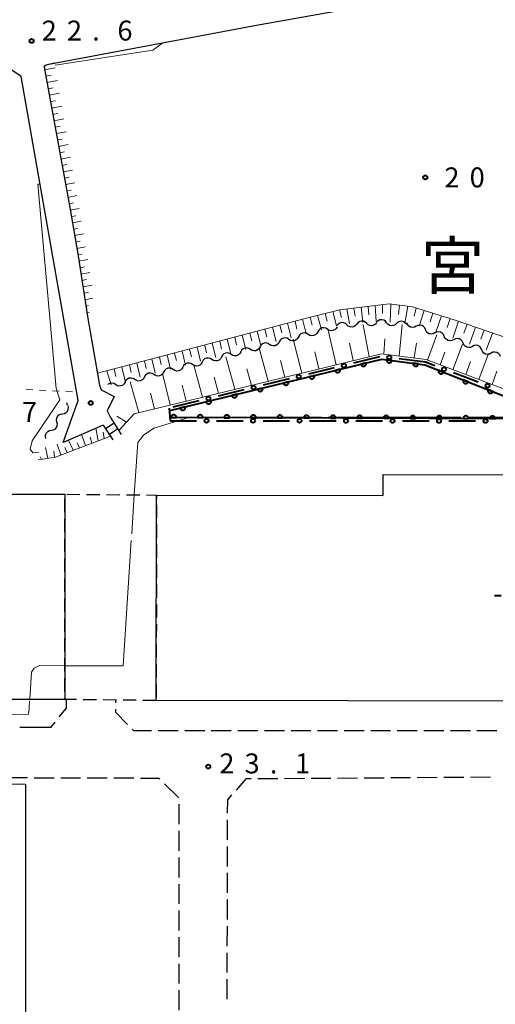
# Model space of a CAD drawing. Units: metres. Extents: x -78000 to -76000, y 37500 to 39000.
# Drawn here: x -76549 to -76459, y 37817 to 38002 of the extents above; entities that cross this region are included whole.
import ezdxf

# ---------------------------------------------------------------- set-up
doc = ezdxf.new("R2010")
doc.units = ezdxf.units.M
for name, color, linetype, lineweight in [('210100_道路縁(街区線)', 7, 'Continuous', 30), ('210600_庭園路等', 7, 'Continuous', 30), ('221400_石段', 7, 'Continuous', 30), ('221499_石段(中)', 7, 'Continuous', 30), ('300100_普通建物', 7, 'Continuous', 30), ('300300_普通無壁舎', 7, 'Continuous', 30), ('354800_工場', 7, 'Continuous', 40), ('510200_細流', 7, 'Continuous', 30), ('610111_人工斜面(上)', 7, 'Continuous', 30), ('610199_人工斜面(ヒゲ)', 7, 'Continuous', 30), ('611100_コンクリート被覆(直落)', 7, 'Continuous', 30), ('613000_さく(未分類)', 7, 'Continuous', 30), ('630100_植生界', 7, 'Continuous', 30), ('710200_等高線(主曲線)', 7, 'Continuous', 13), ('710300_等高線(補助曲線)', 7, 'Continuous', 13), ('731200_図化機測定による標高点', 7, 'Continuous', 40), ('811400_(注記)大字・町・丁目', 7, 'Continuous', 80)]:
    doc.layers.add(name, color=color, linetype=linetype, lineweight=lineweight)
doc.styles.add('Style-Kanji', font='MS Gothic.ttf')
doc.styles.add('Style-WORKING', font='MS Gothic.ttf')

msp = doc.modelspace()

# ---------------------------------------------------------------- linework, layer by layer
at = {"layer": '210100_道路縁(街区線)', "linetype": 'Continuous', "lineweight": 30, "flags": 128}
for points in [[(-76544.34, 37993.39), (-76544.05, 37993.81), (-76543.43, 37994.01), (-76504.35, 38001.32), (-76440.49, 38012.76), (-76427.7, 38015.21), (-76397.46, 38020.99), (-76345.46, 38030.55), (-76322.22, 38035.37), (-76316.29, 38036.82), (-76305.41, 38040.3), (-76291.58, 38045.88), (-76273.01, 38054.71), (-76246.29, 38067.09), (-76241.51, 38068.84), (-76238.4, 38069.42)], [(-76533.24, 37926.06), (-76540.75, 37922.81), (-76537.93, 37930.69), (-76548.64, 37991.66), (-76550.39, 37992.86)], [(-76544.34, 37993.39), (-76539.51, 37967.04), (-76537.96, 37957.92), (-76536.09, 37946.14), (-76533.89, 37933.6), (-76533.63, 37932.68)], [(-76533.63, 37932.68), (-76531.15, 37931.47), (-76532.47, 37928.77), (-76531.86, 37927.49)]]:
    msp.add_lwpolyline(points, dxfattribs=at)
at = {"layer": '210600_庭園路等', "linetype": 'Continuous', "lineweight": 30}
for p, q in [((-76530.84, 37873.818), (-76530.84, 37874.31)), ((-76545.14, 37869.13), (-76548.89, 37869.138)), ((-76519.12, 37868.538), (-76522.87, 37868.539)), ((-76514.12, 37868.536), (-76517.87, 37868.537)), ((-76509.12, 37868.535), (-76512.87, 37868.536)), ((-76504.12, 37868.534), (-76507.87, 37868.535)), ((-76499.12, 37868.532), (-76502.87, 37868.533)), ((-76494.12, 37868.531), (-76497.87, 37868.532)), ((-76489.12, 37868.529), (-76492.87, 37868.53)), ((-76484.12, 37868.528), (-76487.87, 37868.529)), ((-76479.12, 37868.527), (-76482.87, 37868.528)), ((-76474.12, 37868.525), (-76477.87, 37868.526)), ((-76469.12, 37868.524), (-76472.87, 37868.525)), ((-76464.12, 37868.522), (-76467.87, 37868.524)), ((-76459.12, 37868.521), (-76462.87, 37868.522)), ((-76551.221, 37859.717), (-76547.471, 37859.706)), ((-76546.221, 37859.702), (-76542.471, 37859.69)), ((-76541.221, 37859.687), (-76537.471, 37859.675)), ((-76536.221, 37859.671), (-76532.471, 37859.66)), ((-76531.221, 37859.656), (-76527.471, 37859.645)), ((-76504.1, 37859.535), (-76500.35, 37859.562)), ((-76499.1, 37859.57), (-76495.35, 37859.597)), ((-76494.1, 37859.606), (-76490.35, 37859.632)), ((-76489.1, 37859.641), (-76485.35, 37859.667)), ((-76484.1, 37859.676), (-76480.35, 37859.703)), ((-76479.1, 37859.711), (-76475.351, 37859.738)), ((-76474.101, 37859.747), (-76470.351, 37859.773)), ((-76469.101, 37859.782), (-76465.351, 37859.809)), ((-76464.101, 37859.817), (-76460.351, 37859.844)), ((-76521.656, 37858.57), (-76518.986, 37855.936)), ((-76518.98, 37854.689), (-76518.98, 37850.939)), ((-76509.81, 37848.013), (-76509.8, 37851.763)), ((-76518.979, 37849.689), (-76518.979, 37845.939)), ((-76509.824, 37843.013), (-76509.814, 37846.763)), ((-76518.979, 37844.689), (-76518.979, 37840.939)), ((-76509.837, 37838.013), (-76509.827, 37841.763)), ((-76518.978, 37839.689), (-76518.978, 37835.939)), ((-76509.851, 37833.013), (-76509.841, 37836.763)), ((-76518.978, 37834.689), (-76518.978, 37830.939)), ((-76509.864, 37828.013), (-76509.854, 37831.763)), ((-76518.977, 37829.689), (-76518.977, 37825.939)), ((-76509.878, 37823.013), (-76509.868, 37826.763)), ((-76518.977, 37824.689), (-76518.977, 37820.939)), ((-76509.891, 37818.013), (-76509.881, 37821.763)), ((-76518.977, 37819.689), (-76518.976, 37815.939))]:
    msp.add_line(p, q, dxfattribs=at)
at = {"layer": '210600_庭園路等', "linetype": 'Continuous', "lineweight": 30, "flags": 128}
for points in [[(-76540.19, 37874.4), (-76540.21, 37872.79), (-76541.555, 37871.126)], [(-76528.624, 37869.731), (-76530.84, 37871.96), (-76530.84, 37872.568)], [(-76542.341, 37870.154), (-76543.16, 37869.14), (-76545.14, 37869.13)], [(-76524.12, 37868.539), (-76527.44, 37868.54), (-76527.743, 37868.845)], [(-76526.221, 37859.641), (-76522.73, 37859.63), (-76522.545, 37859.448)], [(-76508.146, 37857.383), (-76506.23, 37859.52), (-76505.35, 37859.526)], [(-76509.797, 37853.013), (-76509.79, 37855.55), (-76508.98, 37856.453)]]:
    msp.add_lwpolyline(points, dxfattribs=at)
at = {"layer": '221400_石段', "linetype": 'Continuous', "lineweight": 30, "flags": 128}
for points in [[(-76531.86, 37927.49), (-76529.81, 37924.29)], [(-76533.24, 37926.06), (-76531.39, 37923.28)]]:
    msp.add_lwpolyline(points, dxfattribs=at)
at = {"layer": '221499_石段(中)', "linetype": 'Continuous', "lineweight": 30, "flags": 128}
for points in [[(-76531.16, 37926.39), (-76532.76, 37925.33)], [(-76530.49, 37925.34), (-76532.06, 37924.29)]]:
    msp.add_lwpolyline(points, dxfattribs=at)
at = {"layer": '300100_普通建物', "linetype": 'Continuous', "lineweight": 30, "flags": 128}
for points in [[(-76523.24, 37874.23), (-76523.17, 37912.9), (-76480.54, 37912.83), (-76480.54, 37916.78), (-76415.08, 37916.67), (-76415.08, 37912.67), (-76388.89, 37912.63), (-76388.9, 37908.34), (-76388.48, 37908.33), (-76388.49, 37901.98), (-76386.07, 37901.98), (-76386.09, 37891.74), (-76388.98, 37891.74), (-76389.01, 37874), (-76409.29, 37874.04), (-76409.3, 37869.58), (-76414.97, 37869.59), (-76414.96, 37874.04)], [(-76671.47, 37858.59), (-76547.85, 37858.49), (-76547.89, 37755.71), (-76552.27, 37755.72), (-76552.28, 37742.85), (-76560.23, 37742.86), (-76560.22, 37755.83), (-76624.03, 37755.87), (-76624.03, 37763.28), (-76634.91, 37763.28), (-76634.91, 37758.4), (-76671.51, 37758.43)]]:
    msp.add_lwpolyline(points, close=True, dxfattribs=at)
at = {"layer": '300100_普通建物', "linetype": 'Continuous', "lineweight": 30}
msp.add_3dface([(-76540.47, 37874.41), (-76623.9, 37874.41), (-76623.9, 37913.05), (-76540.47, 37913.05)], dxfattribs=at)
at = {"layer": '300300_普通無壁舎', "linetype": 'Continuous', "lineweight": 30}
for p, q in [((-76540.47, 37909.679), (-76540.47, 37912.179)), ((-76540.091, 37913.047), (-76537.591, 37913.025)), ((-76536.341, 37913.014), (-76533.841, 37912.993)), ((-76532.591, 37912.982), (-76530.091, 37912.96)), ((-76528.841, 37912.949), (-76526.341, 37912.927)), ((-76523.173, 37911.072), (-76523.178, 37908.572)), ((-76540.47, 37905.929), (-76540.47, 37908.429)), ((-76523.18, 37907.322), (-76523.185, 37904.822)), ((-76540.47, 37902.179), (-76540.47, 37904.679)), ((-76523.187, 37903.572), (-76523.191, 37901.072)), ((-76540.47, 37898.429), (-76540.47, 37900.929)), ((-76523.194, 37899.822), (-76523.198, 37897.322)), ((-76540.47, 37894.679), (-76540.47, 37897.179)), ((-76523.2, 37896.072), (-76523.205, 37893.572)), ((-76540.47, 37890.929), (-76540.47, 37893.429)), ((-76523.207, 37892.322), (-76523.212, 37889.822)), ((-76540.47, 37887.179), (-76540.47, 37889.679)), ((-76523.214, 37888.572), (-76523.219, 37886.072)), ((-76540.47, 37883.429), (-76540.47, 37885.929)), ((-76523.221, 37884.822), (-76523.225, 37882.322)), ((-76540.47, 37879.679), (-76540.47, 37882.179)), ((-76523.228, 37881.072), (-76523.232, 37878.572)), ((-76540.47, 37875.929), (-76540.47, 37878.429)), ((-76523.234, 37877.322), (-76523.239, 37874.822)), ((-76534.489, 37874.348), (-76536.989, 37874.374)), ((-76530.74, 37874.308), (-76533.239, 37874.334)), ((-76526.99, 37874.269), (-76529.49, 37874.295)), ((-76523.24, 37874.23), (-76525.74, 37874.256))]:
    msp.add_line(p, q, dxfattribs=at)
at = {"layer": '300300_普通無壁舎', "linetype": 'Continuous', "lineweight": 30, "flags": 128}
for points in [[(-76525.092, 37912.917), (-76523.17, 37912.9), (-76523.171, 37912.322)], [(-76538.239, 37874.387), (-76540.47, 37874.41), (-76540.47, 37874.679)]]:
    msp.add_lwpolyline(points, dxfattribs=at)
at = {"layer": '354800_工場', "linetype": 'Continuous', "lineweight": 40, "flags": 128}
msp.add_lwpolyline([(-76458.315, 37893.93), (-76459.565, 37893.93)], dxfattribs=at)
at = {"layer": '510200_細流', "linetype": 'Continuous', "lineweight": 30, "flags": 128}
for points in [[(-76487.361, 37944.924), (-76487.631, 37945.173), (-76487.966, 37945.321), (-76488.332, 37945.354), (-76488.689, 37945.268), (-76489, 37945.073), (-76489.231, 37944.787)], [(-76485.491, 37945.06), (-76485.721, 37944.775), (-76486.032, 37944.58), (-76486.39, 37944.493), (-76486.755, 37944.527), (-76487.091, 37944.675), (-76487.361, 37944.924)], [(-76483.621, 37945.197), (-76483.89, 37945.446), (-76484.226, 37945.594), (-76484.592, 37945.627), (-76484.949, 37945.541), (-76485.26, 37945.346), (-76485.491, 37945.06)], [(-76481.751, 37945.334), (-76481.981, 37945.048), (-76482.292, 37944.853), (-76482.65, 37944.767), (-76483.015, 37944.8), (-76483.351, 37944.948), (-76483.621, 37945.197)], [(-76479.881, 37945.31), (-76480.112, 37945.596), (-76480.422, 37945.791), (-76480.779, 37945.877), (-76481.145, 37945.843), (-76481.481, 37945.695), (-76481.751, 37945.446)], [(-76478.01, 37945.175), (-76478.28, 37944.926), (-76478.616, 37944.778), (-76478.982, 37944.744), (-76479.339, 37944.83), (-76479.65, 37945.025), (-76479.881, 37945.31)], [(-76476.14, 37945.04), (-76476.371, 37945.325), (-76476.682, 37945.52), (-76477.039, 37945.606), (-76477.405, 37945.572), (-76477.741, 37945.424), (-76478.01, 37945.175)], [(-76474.322, 37944.662), (-76474.648, 37944.494), (-76475.012, 37944.442), (-76475.373, 37944.508), (-76475.694, 37944.687), (-76475.941, 37944.959), (-76476.086, 37945.296)], [(-76472.557, 37944.027), (-76472.703, 37944.365), (-76472.949, 37944.636), (-76473.27, 37944.815), (-76473.632, 37944.881), (-76473.995, 37944.829), (-76474.322, 37944.662)], [(-76494.636, 37943.138), (-76494.946, 37943.334), (-76495.303, 37943.419), (-76495.668, 37943.385), (-76496.004, 37943.236), (-76496.275, 37942.987), (-76496.45, 37942.665)], [(-76492.821, 37943.611), (-76492.996, 37943.289), (-76493.267, 37943.041), (-76493.603, 37942.891), (-76493.968, 37942.857), (-76494.325, 37942.942), (-76494.636, 37943.138)], [(-76491.007, 37944.085), (-76491.318, 37944.281), (-76491.674, 37944.365), (-76492.04, 37944.332), (-76492.376, 37944.182), (-76492.646, 37943.934), (-76492.821, 37943.611)], [(-76489.193, 37944.558), (-76489.368, 37944.236), (-76489.638, 37943.987), (-76489.974, 37943.838), (-76490.34, 37943.804), (-76490.696, 37943.889), (-76491.007, 37944.085)], [(-76470.793, 37943.393), (-76471.119, 37943.226), (-76471.482, 37943.174), (-76471.844, 37943.24), (-76472.165, 37943.419), (-76472.411, 37943.69), (-76472.557, 37944.027)], [(-76469.028, 37942.759), (-76469.174, 37943.096), (-76469.42, 37943.368), (-76469.741, 37943.547), (-76470.103, 37943.613), (-76470.466, 37943.561), (-76470.793, 37943.393)], [(-76501.893, 37941.244), (-76502.203, 37941.44), (-76502.56, 37941.525), (-76502.925, 37941.492), (-76503.261, 37941.342), (-76503.532, 37941.094), (-76503.707, 37940.771)], [(-76500.078, 37941.718), (-76500.253, 37941.395), (-76500.524, 37941.147), (-76500.86, 37940.997), (-76501.225, 37940.964), (-76501.582, 37941.048), (-76501.893, 37941.244)], [(-76498.264, 37942.191), (-76498.575, 37942.387), (-76498.931, 37942.472), (-76499.297, 37942.438), (-76499.633, 37942.289), (-76499.903, 37942.04), (-76500.078, 37941.718)], [(-76496.45, 37942.665), (-76496.625, 37942.342), (-76496.895, 37942.094), (-76497.231, 37941.944), (-76497.597, 37941.911), (-76497.953, 37941.995), (-76498.264, 37942.191)], [(-76467.263, 37942.125), (-76467.59, 37941.958), (-76467.953, 37941.906), (-76468.315, 37941.972), (-76468.636, 37942.151), (-76468.882, 37942.422), (-76469.028, 37942.759)], [(-76465.499, 37941.491), (-76465.645, 37941.828), (-76465.891, 37942.1), (-76466.212, 37942.278), (-76466.574, 37942.345), (-76466.937, 37942.292), (-76467.263, 37942.125)], [(-76463.734, 37940.857), (-76464.061, 37940.69), (-76464.424, 37940.637), (-76464.786, 37940.704), (-76465.107, 37940.883), (-76465.353, 37941.154), (-76465.499, 37941.491)], [(-76461.97, 37940.223), (-76462.115, 37940.56), (-76462.362, 37940.831), (-76462.683, 37941.01), (-76463.045, 37941.077), (-76463.408, 37941.024), (-76463.734, 37940.857)], [(-76509.149, 37939.351), (-76509.46, 37939.547), (-76509.817, 37939.631), (-76510.182, 37939.598), (-76510.518, 37939.448), (-76510.789, 37939.2), (-76510.964, 37938.877)], [(-76507.335, 37939.824), (-76507.51, 37939.501), (-76507.781, 37939.253), (-76508.117, 37939.103), (-76508.482, 37939.07), (-76508.839, 37939.155), (-76509.149, 37939.351)], [(-76505.521, 37940.297), (-76505.832, 37940.493), (-76506.188, 37940.578), (-76506.554, 37940.545), (-76506.89, 37940.395), (-76507.16, 37940.147), (-76507.335, 37939.824)], [(-76503.707, 37940.771), (-76503.882, 37940.448), (-76504.152, 37940.2), (-76504.488, 37940.05), (-76504.854, 37940.017), (-76505.21, 37940.102), (-76505.521, 37940.297)], [(-76460.205, 37939.589), (-76460.532, 37939.421), (-76460.895, 37939.369), (-76461.257, 37939.435), (-76461.578, 37939.614), (-76461.824, 37939.886), (-76461.97, 37940.223)], [(-76458.441, 37938.955), (-76458.586, 37939.292), (-76458.833, 37939.563), (-76459.154, 37939.742), (-76459.515, 37939.808), (-76459.879, 37939.756), (-76460.205, 37939.589)], [(-76516.406, 37937.457), (-76516.717, 37937.653), (-76517.074, 37937.738), (-76517.439, 37937.704), (-76517.775, 37937.554), (-76518.046, 37937.306), (-76518.221, 37936.984)], [(-76514.592, 37937.93), (-76514.767, 37937.608), (-76515.038, 37937.359), (-76515.374, 37937.21), (-76515.739, 37937.176), (-76516.096, 37937.261), (-76516.406, 37937.457)], [(-76512.778, 37938.404), (-76513.089, 37938.6), (-76513.445, 37938.684), (-76513.811, 37938.651), (-76514.147, 37938.501), (-76514.417, 37938.253), (-76514.592, 37937.93)], [(-76510.964, 37938.877), (-76511.139, 37938.555), (-76511.409, 37938.306), (-76511.745, 37938.157), (-76512.111, 37938.123), (-76512.467, 37938.208), (-76512.778, 37938.404)], [(-76523.663, 37935.563), (-76523.974, 37935.759), (-76524.331, 37935.844), (-76524.696, 37935.81), (-76525.032, 37935.661), (-76525.303, 37935.413), (-76525.478, 37935.09)], [(-76521.849, 37936.037), (-76522.024, 37935.714), (-76522.294, 37935.466), (-76522.631, 37935.316), (-76522.996, 37935.283), (-76523.353, 37935.367), (-76523.663, 37935.563)], [(-76520.035, 37936.51), (-76520.346, 37936.706), (-76520.702, 37936.791), (-76521.068, 37936.757), (-76521.404, 37936.608), (-76521.674, 37936.359), (-76521.849, 37936.037)], [(-76518.221, 37936.984), (-76518.396, 37936.661), (-76518.666, 37936.413), (-76519.002, 37936.263), (-76519.368, 37936.23), (-76519.724, 37936.314), (-76520.035, 37936.51)], [(-76530.92, 37933.67), (-76531.231, 37933.865), (-76531.588, 37933.95), (-76531.953, 37933.917), (-76532.289, 37933.767), (-76532.36, 37933.702)], [(-76529.106, 37934.143), (-76529.281, 37933.82), (-76529.551, 37933.572), (-76529.888, 37933.422), (-76530.253, 37933.389), (-76530.61, 37933.474), (-76530.92, 37933.67)], [(-76527.292, 37934.616), (-76527.603, 37934.812), (-76527.959, 37934.897), (-76528.325, 37934.864), (-76528.661, 37934.714), (-76528.931, 37934.466), (-76529.106, 37934.143)], [(-76525.478, 37935.09), (-76525.653, 37934.767), (-76525.923, 37934.519), (-76526.259, 37934.369), (-76526.625, 37934.336), (-76526.981, 37934.42), (-76527.292, 37934.616)], [(-76539.937, 37929.815), (-76540.06, 37930.161), (-76540.061, 37930.24)], [(-76541.928, 37926.642), (-76542.01, 37927), (-76541.972, 37927.365), (-76541.819, 37927.7), (-76541.568, 37927.966), (-76541.244, 37928.139), (-76540.882, 37928.198)], [(-76540.882, 37928.198), (-76540.519, 37928.257), (-76540.196, 37928.43), (-76539.944, 37928.697), (-76539.791, 37929.032), (-76539.753, 37929.396), (-76539.836, 37929.754)], [(-76542.974, 37925.086), (-76542.611, 37925.145), (-76542.288, 37925.318), (-76542.036, 37925.585), (-76541.883, 37925.919), (-76541.845, 37926.284), (-76541.928, 37926.642)], [(-76544.02, 37923.53), (-76544.102, 37923.888), (-76544.064, 37924.253), (-76543.912, 37924.587), (-76543.66, 37924.854), (-76543.336, 37925.027), (-76542.974, 37925.086)]]:
    msp.add_lwpolyline(points, dxfattribs=at)
at = {"layer": '610111_人工斜面(上)', "linetype": 'Continuous', "lineweight": 13, "flags": 128}
for points in [[(-76534.28, 37935.8), (-76495.23, 37946.1), (-76488.69, 37947.77), (-76479.41, 37948.86), (-76475, 37948.34), (-76467, 37945.82), (-76413.07, 37927.32), (-76411.77, 37927.3), (-76411.32, 37927.97), (-76419.92, 37973.02), (-76427.7, 38015.21)], [(-76544.34, 37993.39), (-76544.05, 37993.81), (-76543.43, 37994.01), (-76542.39, 37994.21)], [(-76536.09, 37946.14), (-76537.96, 37957.92), (-76539.51, 37967.04), (-76544.34, 37993.39)], [(-76398.38, 37918.63), (-76419.15, 37918.81), (-76455.06, 37931.8), (-76472.43, 37938.39), (-76480.83, 37939.48), (-76527.4, 37928.18), (-76530.27, 37925.01)], [(-76531.85, 37923.96), (-76542.19, 37920.05), (-76545.49, 37919.5)]]:
    msp.add_lwpolyline(points, dxfattribs=at)
at = {"layer": '610199_人工斜面(ヒゲ)', "linetype": 'Continuous', "lineweight": 13, "flags": 128}
for points in [[(-76544.25, 37992.93), (-76542.24, 37993.31)], [(-76544.03, 37991.73), (-76543.03, 37991.92)], [(-76543.81, 37990.53), (-76541.83, 37990.91)], [(-76543.59, 37989.33), (-76542.61, 37989.51)], [(-76543.37, 37988.13), (-76541.43, 37988.5)], [(-76543.15, 37986.93), (-76542.19, 37987.11)], [(-76542.93, 37985.73), (-76541.02, 37986.09)], [(-76542.71, 37984.53), (-76541.76, 37984.71)], [(-76542.49, 37983.32), (-76540.61, 37983.68)], [(-76542.27, 37982.13), (-76541.34, 37982.3)], [(-76542.05, 37980.92), (-76540.2, 37981.28)], [(-76541.83, 37979.72), (-76540.92, 37979.9)], [(-76541.61, 37978.52), (-76539.8, 37978.87)], [(-76541.39, 37977.32), (-76540.49, 37977.5)], [(-76541.17, 37976.12), (-76539.39, 37976.46)], [(-76540.95, 37974.92), (-76540.07, 37975.09)], [(-76540.73, 37973.72), (-76538.98, 37974.06)], [(-76540.51, 37972.52), (-76539.64, 37972.69)], [(-76540.29, 37971.32), (-76538.57, 37971.65)], [(-76540.07, 37970.12), (-76539.22, 37970.28)], [(-76539.85, 37968.92), (-76538.17, 37969.24)], [(-76539.63, 37967.72), (-76538.8, 37967.88)], [(-76539.42, 37966.52), (-76537.76, 37966.84)], [(-76539.21, 37965.31), (-76538.38, 37965.47)], [(-76539.01, 37964.11), (-76537.35, 37964.43)], [(-76538.8, 37962.91), (-76537.98, 37963.07)], [(-76538.6, 37961.71), (-76536.95, 37962.03)], [(-76538.4, 37960.5), (-76537.57, 37960.66)], [(-76538.19, 37959.3), (-76536.54, 37959.62)], [(-76537.99, 37958.09), (-76537.16, 37958.25)], [(-76537.79, 37956.89), (-76536.13, 37957.21)], [(-76537.6, 37955.68), (-76536.76, 37955.85)], [(-76537.41, 37954.48), (-76535.72, 37954.8)], [(-76537.22, 37953.27), (-76536.37, 37953.44)], [(-76537.03, 37952.06), (-76535.31, 37952.4)], [(-76536.84, 37950.86), (-76535.97, 37951.03)], [(-76536.65, 37949.65), (-76535.17, 37949.94)], [(-76536.45, 37948.45), (-76535.97, 37948.54)], [(-76483.35, 37948.4), (-76483.21, 37946.82)], [(-76482.01, 37948.56), (-76481.85, 37945.53)], [(-76480.66, 37948.72), (-76480.63, 37947.04)], [(-76479.06, 37948.82), (-76479.23, 37945.46)], [(-76477.47, 37948.63), (-76477.67, 37946.9)], [(-76475.88, 37948.45), (-76476.47, 37945.26)], [(-76536.26, 37947.24), (-76535.8, 37947.33)], [(-76492.87, 37946.7), (-76492.15, 37943.99)], [(-76491.45, 37947.07), (-76491.07, 37945.62)], [(-76490.03, 37947.43), (-76489.31, 37944.73)], [(-76488.72, 37947.77), (-76488.38, 37946.31)], [(-76487.37, 37947.93), (-76486.84, 37945.16)], [(-76486.03, 37948.09), (-76485.79, 37946.57)], [(-76484.69, 37948.24), (-76484.33, 37945.35)], [(-76474.31, 37948.12), (-76474.71, 37946.53)], [(-76472.78, 37947.64), (-76473.75, 37944.67)], [(-76471.17, 37947.13), (-76471.7, 37945.52)], [(-76469.55, 37946.62), (-76470.59, 37943.54)], [(-76499.96, 37944.85), (-76499.58, 37943.4)], [(-76498.54, 37945.23), (-76497.84, 37942.51)], [(-76497.12, 37945.6), (-76496.75, 37944.14)], [(-76495.71, 37945.97), (-76495, 37943.25)], [(-76494.29, 37946.34), (-76493.91, 37944.89)], [(-76483.18, 37938.91), (-76484.29, 37944.95)], [(-76477.49, 37939.05), (-76476.95, 37944.9)], [(-76467.94, 37946.12), (-76468.51, 37944.45)], [(-76466.33, 37945.59), (-76467.43, 37942.4)], [(-76464.73, 37945.04), (-76465.33, 37943.34)], [(-76507.04, 37942.99), (-76506.36, 37940.29)], [(-76505.62, 37943.36), (-76505.26, 37941.91)], [(-76504.21, 37943.73), (-76503.52, 37941.03)], [(-76502.79, 37944.11), (-76502.42, 37942.66)], [(-76501.37, 37944.48), (-76500.68, 37941.77)], [(-76489.4, 37937.41), (-76490.87, 37943.91)], [(-76472.2, 37938.3), (-76470.43, 37943.05)], [(-76463.13, 37944.49), (-76464.27, 37941.26)], [(-76461.53, 37943.94), (-76462.15, 37942.22)], [(-76459.93, 37943.39), (-76461.12, 37940.13)], [(-76514.12, 37941.12), (-76513.77, 37939.68)], [(-76512.71, 37941.49), (-76512.05, 37938.8)], [(-76511.29, 37941.86), (-76510.93, 37940.42)], [(-76509.87, 37942.24), (-76509.21, 37939.54)], [(-76508.46, 37942.61), (-76508.1, 37941.17)], [(-76495.85, 37935.84), (-76497.46, 37942.2)], [(-76486.16, 37938.19), (-76486.85, 37941.45)], [(-76480.4, 37939.43), (-76480.21, 37942.27)], [(-76474.69, 37938.69), (-76474.24, 37941.47)], [(-76467.4, 37936.48), (-76465.6, 37941.31)], [(-76521.21, 37939.25), (-76520.58, 37936.58)], [(-76519.79, 37939.62), (-76519.45, 37938.19)], [(-76518.37, 37939.99), (-76517.73, 37937.32)], [(-76516.96, 37940.37), (-76516.61, 37938.93)], [(-76515.54, 37940.74), (-76514.89, 37938.06)], [(-76502.2, 37934.3), (-76503.87, 37940.52)], [(-76492.64, 37936.62), (-76493.41, 37939.83)], [(-76469.81, 37937.4), (-76468.92, 37939.79)], [(-76462.52, 37934.63), (-76460.69, 37939.55)], [(-76528.3, 37937.38), (-76527.97, 37935.95)], [(-76526.88, 37937.75), (-76526.26, 37935.09)], [(-76525.46, 37938.12), (-76525.13, 37936.7)], [(-76524.04, 37938.5), (-76523.42, 37935.84)], [(-76522.63, 37938.87), (-76522.29, 37937.44)], [(-76514.56, 37931.3), (-76516.16, 37937.32)], [(-76508.43, 37932.79), (-76510.16, 37938.88)], [(-76499.04, 37935.07), (-76499.86, 37938.21)], [(-76464.97, 37935.56), (-76464.06, 37938)], [(-76532.55, 37936.25), (-76531.74, 37933.66)], [(-76531.13, 37936.63), (-76530.81, 37935.21)], [(-76529.72, 37937), (-76529.1, 37934.35)], [(-76520.59, 37929.84), (-76522.08, 37935.77)], [(-76505.33, 37933.54), (-76506.18, 37936.62)], [(-76460.04, 37933.69), (-76459.13, 37936.18)], [(-76526.51, 37928.4), (-76528.13, 37934.2)], [(-76517.59, 37930.56), (-76518.35, 37933.56)], [(-76511.51, 37932.04), (-76512.36, 37935.06)], [(-76523.56, 37929.11), (-76524.32, 37932.05)], [(-76528.81, 37926.63), (-76530.63, 37927.72)], [(-76536.52, 37922.19), (-76537.33, 37924.29)], [(-76534.18, 37923.08), (-76534.58, 37925.48)], [(-76533.01, 37923.52), (-76533.23, 37924.75)], [(-76530.23, 37925.05), (-76530.32, 37925.08)], [(-76541.2, 37920.43), (-76541.87, 37922.47)], [(-76538.86, 37921.31), (-76539.77, 37923.23)], [(-76537.69, 37921.75), (-76538.14, 37922.75)], [(-76535.35, 37922.64), (-76535.66, 37923.76)], [(-76543.61, 37919.81), (-76544.08, 37921.81)], [(-76542.38, 37920.02), (-76542.52, 37921.13)], [(-76540.03, 37920.87), (-76540.45, 37921.82)], [(-76544.84, 37919.61), (-76545.1, 37920.06)]]:
    msp.add_lwpolyline(points, dxfattribs=at)
at = {"layer": '611100_コンクリート被覆(直落)', "linetype": 'Continuous', "lineweight": 40, "flags": 128}
for points in [[(-76520.68, 37928.78), (-76480.78, 37938.47), (-76472.69, 37937.42), (-76454.7, 37930.32)], [(-76454.7, 37930.32), (-76455.67, 37927.25), (-76520.53, 37927.49)]]:
    msp.add_lwpolyline(points, dxfattribs=at)
for points in [[(-76483.753, 37937.748), (-76484.725, 37937.512), (-76484.713, 37937.47), (-76484.697, 37937.429), (-76484.678, 37937.391), (-76484.656, 37937.353), (-76484.63, 37937.318), (-76484.601, 37937.285), (-76484.57, 37937.254), (-76484.536, 37937.228), (-76484.5, 37937.202), (-76484.461, 37937.182), (-76484.421, 37937.164), (-76484.38, 37937.15), (-76484.337, 37937.14), (-76484.294, 37937.133), (-76484.251, 37937.13), (-76484.208, 37937.131), (-76484.164, 37937.136), (-76484.121, 37937.144), (-76484.079, 37937.156), (-76484.039, 37937.172), (-76484, 37937.191), (-76483.962, 37937.214), (-76483.927, 37937.239), (-76483.894, 37937.268), (-76483.864, 37937.299), (-76483.837, 37937.333), (-76483.812, 37937.369), (-76483.791, 37937.408), (-76483.773, 37937.448), (-76483.759, 37937.489), (-76483.749, 37937.532), (-76483.742, 37937.575), (-76483.739, 37937.619), (-76483.741, 37937.661), (-76483.745, 37937.705)], [(-76478.856, 37938.22), (-76479.848, 37938.349), (-76479.851, 37938.305), (-76479.851, 37938.262), (-76479.847, 37938.219), (-76479.84, 37938.176), (-76479.828, 37938.134), (-76479.813, 37938.092), (-76479.795, 37938.053), (-76479.773, 37938.016), (-76479.748, 37937.979), (-76479.719, 37937.946), (-76479.689, 37937.915), (-76479.655, 37937.887), (-76479.619, 37937.863), (-76479.582, 37937.841), (-76479.542, 37937.822), (-76479.501, 37937.808), (-76479.459, 37937.796), (-76479.416, 37937.789), (-76479.372, 37937.785), (-76479.329, 37937.786), (-76479.286, 37937.789), (-76479.243, 37937.797), (-76479.201, 37937.808), (-76479.16, 37937.823), (-76479.12, 37937.841), (-76479.083, 37937.863), (-76479.046, 37937.888), (-76479.013, 37937.917), (-76478.982, 37937.947), (-76478.955, 37937.981), (-76478.93, 37938.017), (-76478.908, 37938.055), (-76478.889, 37938.095), (-76478.875, 37938.135), (-76478.864, 37938.177)], [(-76473.898, 37937.577), (-76474.889, 37937.705), (-76474.893, 37937.662), (-76474.892, 37937.618), (-76474.889, 37937.575), (-76474.881, 37937.532), (-76474.87, 37937.49), (-76474.855, 37937.449), (-76474.837, 37937.409), (-76474.814, 37937.372), (-76474.79, 37937.336), (-76474.761, 37937.303), (-76474.731, 37937.271), (-76474.697, 37937.244), (-76474.661, 37937.219), (-76474.623, 37937.197), (-76474.583, 37937.179), (-76474.543, 37937.164), (-76474.501, 37937.153), (-76474.458, 37937.145), (-76474.414, 37937.142), (-76474.37, 37937.142), (-76474.328, 37937.145), (-76474.284, 37937.153), (-76474.242, 37937.165), (-76474.201, 37937.18), (-76474.162, 37937.198), (-76474.124, 37937.22), (-76474.088, 37937.244), (-76474.055, 37937.273), (-76474.024, 37937.304), (-76473.996, 37937.337), (-76473.971, 37937.374), (-76473.949, 37937.411), (-76473.931, 37937.451), (-76473.917, 37937.491), (-76473.905, 37937.533)], [(-76493.471, 37935.388), (-76494.443, 37935.152), (-76494.43, 37935.11), (-76494.414, 37935.069), (-76494.396, 37935.031), (-76494.373, 37934.993), (-76494.347, 37934.958), (-76494.319, 37934.925), (-76494.287, 37934.894), (-76494.253, 37934.868), (-76494.217, 37934.842), (-76494.178, 37934.822), (-76494.139, 37934.804), (-76494.098, 37934.79), (-76494.055, 37934.78), (-76494.012, 37934.773), (-76493.968, 37934.77), (-76493.925, 37934.771), (-76493.882, 37934.776), (-76493.839, 37934.784), (-76493.796, 37934.796), (-76493.756, 37934.812), (-76493.717, 37934.831), (-76493.68, 37934.854), (-76493.645, 37934.88), (-76493.612, 37934.908), (-76493.581, 37934.939), (-76493.554, 37934.973), (-76493.529, 37935.009), (-76493.509, 37935.048), (-76493.491, 37935.088), (-76493.477, 37935.129), (-76493.467, 37935.172), (-76493.46, 37935.215), (-76493.457, 37935.259), (-76493.458, 37935.301), (-76493.462, 37935.345)], [(-76488.612, 37936.568), (-76489.584, 37936.332), (-76489.572, 37936.29), (-76489.556, 37936.249), (-76489.537, 37936.211), (-76489.514, 37936.173), (-76489.488, 37936.138), (-76489.46, 37936.105), (-76489.429, 37936.074), (-76489.394, 37936.048), (-76489.358, 37936.022), (-76489.32, 37936.002), (-76489.28, 37935.984), (-76489.239, 37935.97), (-76489.196, 37935.96), (-76489.153, 37935.953), (-76489.109, 37935.95), (-76489.066, 37935.951), (-76489.023, 37935.956), (-76488.98, 37935.964), (-76488.938, 37935.976), (-76488.897, 37935.992), (-76488.859, 37936.011), (-76488.821, 37936.034), (-76488.786, 37936.06), (-76488.753, 37936.088), (-76488.722, 37936.119), (-76488.696, 37936.153), (-76488.67, 37936.189), (-76488.65, 37936.228), (-76488.632, 37936.268), (-76488.618, 37936.309), (-76488.608, 37936.352), (-76488.601, 37936.395), (-76488.598, 37936.439), (-76488.599, 37936.481), (-76488.604, 37936.525)], [(-76469.172, 37936.031), (-76470.102, 37936.399), (-76470.116, 37936.357), (-76470.126, 37936.315), (-76470.133, 37936.272), (-76470.137, 37936.229), (-76470.136, 37936.185), (-76470.131, 37936.141), (-76470.124, 37936.099), (-76470.111, 37936.057), (-76470.096, 37936.016), (-76470.076, 37935.977), (-76470.054, 37935.939), (-76470.028, 37935.904), (-76469.999, 37935.871), (-76469.968, 37935.841), (-76469.934, 37935.813), (-76469.898, 37935.789), (-76469.861, 37935.768), (-76469.82, 37935.75), (-76469.779, 37935.736), (-76469.737, 37935.725), (-76469.694, 37935.718), (-76469.65, 37935.715), (-76469.607, 37935.716), (-76469.563, 37935.72), (-76469.52, 37935.728), (-76469.479, 37935.741), (-76469.437, 37935.756), (-76469.398, 37935.776), (-76469.361, 37935.798), (-76469.326, 37935.824), (-76469.293, 37935.852), (-76469.262, 37935.883), (-76469.235, 37935.918), (-76469.211, 37935.953), (-76469.19, 37935.991)], [(-76498.33, 37934.208), (-76499.301, 37933.972), (-76499.289, 37933.93), (-76499.273, 37933.889), (-76499.254, 37933.851), (-76499.232, 37933.813), (-76499.206, 37933.778), (-76499.177, 37933.745), (-76499.146, 37933.714), (-76499.112, 37933.688), (-76499.076, 37933.662), (-76499.037, 37933.642), (-76498.998, 37933.624), (-76498.956, 37933.61), (-76498.914, 37933.6), (-76498.871, 37933.593), (-76498.827, 37933.59), (-76498.784, 37933.591), (-76498.741, 37933.596), (-76498.698, 37933.604), (-76498.655, 37933.616), (-76498.615, 37933.632), (-76498.576, 37933.651), (-76498.538, 37933.674), (-76498.504, 37933.7), (-76498.47, 37933.728), (-76498.44, 37933.759), (-76498.413, 37933.794), (-76498.388, 37933.829), (-76498.368, 37933.868), (-76498.349, 37933.908), (-76498.336, 37933.949), (-76498.326, 37933.992), (-76498.318, 37934.035), (-76498.316, 37934.079), (-76498.317, 37934.122), (-76498.321, 37934.165)], [(-76464.521, 37934.196), (-76465.451, 37934.563), (-76465.465, 37934.521), (-76465.476, 37934.479), (-76465.483, 37934.437), (-76465.486, 37934.393), (-76465.485, 37934.35), (-76465.48, 37934.306), (-76465.473, 37934.263), (-76465.46, 37934.221), (-76465.445, 37934.18), (-76465.425, 37934.141), (-76465.403, 37934.103), (-76465.377, 37934.068), (-76465.348, 37934.036), (-76465.318, 37934.005), (-76465.283, 37933.978), (-76465.247, 37933.954), (-76465.21, 37933.932), (-76465.169, 37933.914), (-76465.128, 37933.9), (-76465.086, 37933.89), (-76465.043, 37933.883), (-76464.999, 37933.88), (-76464.956, 37933.881), (-76464.912, 37933.885), (-76464.869, 37933.893), (-76464.828, 37933.905), (-76464.787, 37933.92), (-76464.748, 37933.94), (-76464.71, 37933.962), (-76464.675, 37933.988), (-76464.642, 37934.017), (-76464.612, 37934.048), (-76464.584, 37934.082), (-76464.56, 37934.118), (-76464.539, 37934.156)], [(-76508.047, 37931.848), (-76509.019, 37931.612), (-76509.007, 37931.57), (-76508.991, 37931.529), (-76508.972, 37931.491), (-76508.949, 37931.453), (-76508.923, 37931.418), (-76508.895, 37931.385), (-76508.864, 37931.354), (-76508.83, 37931.328), (-76508.794, 37931.302), (-76508.755, 37931.282), (-76508.715, 37931.264), (-76508.674, 37931.25), (-76508.631, 37931.24), (-76508.588, 37931.233), (-76508.544, 37931.23), (-76508.502, 37931.231), (-76508.458, 37931.236), (-76508.415, 37931.244), (-76508.373, 37931.256), (-76508.332, 37931.272), (-76508.294, 37931.291), (-76508.256, 37931.314), (-76508.221, 37931.34), (-76508.188, 37931.368), (-76508.157, 37931.399), (-76508.131, 37931.434), (-76508.106, 37931.47), (-76508.085, 37931.508), (-76508.067, 37931.548), (-76508.053, 37931.589), (-76508.043, 37931.632), (-76508.036, 37931.675), (-76508.033, 37931.719), (-76508.034, 37931.762), (-76508.039, 37931.805)], [(-76503.188, 37933.028), (-76504.16, 37932.792), (-76504.148, 37932.75), (-76504.132, 37932.709), (-76504.113, 37932.671), (-76504.091, 37932.633), (-76504.065, 37932.598), (-76504.036, 37932.565), (-76504.005, 37932.534), (-76503.971, 37932.508), (-76503.935, 37932.482), (-76503.896, 37932.462), (-76503.856, 37932.444), (-76503.815, 37932.43), (-76503.772, 37932.42), (-76503.73, 37932.413), (-76503.686, 37932.41), (-76503.643, 37932.411), (-76503.6, 37932.416), (-76503.556, 37932.424), (-76503.514, 37932.436), (-76503.474, 37932.452), (-76503.435, 37932.471), (-76503.397, 37932.494), (-76503.362, 37932.52), (-76503.329, 37932.548), (-76503.299, 37932.579), (-76503.272, 37932.614), (-76503.247, 37932.649), (-76503.226, 37932.688), (-76503.208, 37932.728), (-76503.195, 37932.769), (-76503.184, 37932.812), (-76503.177, 37932.855), (-76503.175, 37932.899), (-76503.176, 37932.942), (-76503.18, 37932.985)], [(-76459.87, 37932.36), (-76460.8, 37932.727), (-76460.814, 37932.686), (-76460.825, 37932.644), (-76460.832, 37932.601), (-76460.835, 37932.557), (-76460.834, 37932.514), (-76460.83, 37932.47), (-76460.822, 37932.427), (-76460.809, 37932.386), (-76460.794, 37932.345), (-76460.774, 37932.306), (-76460.753, 37932.268), (-76460.727, 37932.233), (-76460.698, 37932.2), (-76460.667, 37932.17), (-76460.632, 37932.142), (-76460.597, 37932.118), (-76460.559, 37932.097), (-76460.519, 37932.079), (-76460.477, 37932.065), (-76460.435, 37932.054), (-76460.392, 37932.047), (-76460.349, 37932.044), (-76460.305, 37932.045), (-76460.261, 37932.049), (-76460.219, 37932.057), (-76460.177, 37932.07), (-76460.136, 37932.085), (-76460.097, 37932.105), (-76460.059, 37932.126), (-76460.024, 37932.152), (-76459.991, 37932.181), (-76459.961, 37932.212), (-76459.933, 37932.247), (-76459.909, 37932.282), (-76459.888, 37932.32)], [(-76512.906, 37930.668), (-76513.878, 37930.432), (-76513.865, 37930.39), (-76513.849, 37930.349), (-76513.831, 37930.311), (-76513.808, 37930.273), (-76513.782, 37930.238), (-76513.754, 37930.205), (-76513.723, 37930.174), (-76513.688, 37930.148), (-76513.652, 37930.122), (-76513.613, 37930.102), (-76513.574, 37930.084), (-76513.533, 37930.07), (-76513.49, 37930.06), (-76513.447, 37930.053), (-76513.403, 37930.05), (-76513.36, 37930.051), (-76513.317, 37930.056), (-76513.274, 37930.064), (-76513.232, 37930.076), (-76513.191, 37930.092), (-76513.153, 37930.111), (-76513.115, 37930.134), (-76513.08, 37930.16), (-76513.047, 37930.188), (-76513.016, 37930.219), (-76512.99, 37930.254), (-76512.964, 37930.29), (-76512.944, 37930.328), (-76512.926, 37930.368), (-76512.912, 37930.409), (-76512.902, 37930.452), (-76512.895, 37930.495), (-76512.892, 37930.539), (-76512.893, 37930.582), (-76512.898, 37930.625)], [(-76520.45, 37927.49), (-76519.45, 37927.486), (-76519.452, 37927.53), (-76519.458, 37927.573), (-76519.466, 37927.615), (-76519.479, 37927.657), (-76519.496, 37927.697), (-76519.516, 37927.736), (-76519.539, 37927.773), (-76519.566, 37927.807), (-76519.595, 37927.841), (-76519.628, 37927.87), (-76519.661, 37927.897), (-76519.698, 37927.92), (-76519.737, 37927.94), (-76519.777, 37927.957), (-76519.819, 37927.97), (-76519.861, 37927.98), (-76519.904, 37927.986), (-76519.948, 37927.988), (-76519.992, 37927.986), (-76520.035, 37927.98), (-76520.077, 37927.971), (-76520.119, 37927.958), (-76520.159, 37927.942), (-76520.198, 37927.922), (-76520.235, 37927.899), (-76520.27, 37927.872), (-76520.303, 37927.843), (-76520.332, 37927.81), (-76520.359, 37927.776), (-76520.382, 37927.739), (-76520.402, 37927.701), (-76520.419, 37927.661), (-76520.432, 37927.619), (-76520.442, 37927.577), (-76520.448, 37927.534)], [(-76517.765, 37929.488), (-76518.736, 37929.252), (-76518.724, 37929.21), (-76518.708, 37929.169), (-76518.69, 37929.131), (-76518.667, 37929.093), (-76518.641, 37929.058), (-76518.612, 37929.025), (-76518.581, 37928.994), (-76518.547, 37928.968), (-76518.511, 37928.942), (-76518.472, 37928.922), (-76518.433, 37928.904), (-76518.391, 37928.89), (-76518.349, 37928.88), (-76518.306, 37928.873), (-76518.262, 37928.87), (-76518.219, 37928.871), (-76518.176, 37928.876), (-76518.133, 37928.884), (-76518.09, 37928.896), (-76518.05, 37928.912), (-76518.011, 37928.931), (-76517.974, 37928.954), (-76517.939, 37928.98), (-76517.905, 37929.008), (-76517.875, 37929.039), (-76517.848, 37929.074), (-76517.823, 37929.11), (-76517.803, 37929.148), (-76517.784, 37929.188), (-76517.771, 37929.229), (-76517.761, 37929.272), (-76517.754, 37929.315), (-76517.751, 37929.359), (-76517.752, 37929.402), (-76517.756, 37929.445)], [(-76515.45, 37927.471), (-76514.45, 37927.468), (-76514.452, 37927.512), (-76514.458, 37927.555), (-76514.467, 37927.597), (-76514.479, 37927.639), (-76514.496, 37927.679), (-76514.516, 37927.718), (-76514.539, 37927.755), (-76514.566, 37927.789), (-76514.595, 37927.822), (-76514.628, 37927.851), (-76514.661, 37927.878), (-76514.698, 37927.901), (-76514.737, 37927.922), (-76514.777, 37927.939), (-76514.819, 37927.952), (-76514.861, 37927.961), (-76514.904, 37927.967), (-76514.948, 37927.969), (-76514.992, 37927.968), (-76515.035, 37927.962), (-76515.077, 37927.953), (-76515.119, 37927.94), (-76515.159, 37927.923), (-76515.198, 37927.903), (-76515.235, 37927.88), (-76515.27, 37927.854), (-76515.303, 37927.825), (-76515.332, 37927.792), (-76515.359, 37927.758), (-76515.382, 37927.721), (-76515.402, 37927.682), (-76515.419, 37927.642), (-76515.433, 37927.6), (-76515.442, 37927.558), (-76515.448, 37927.515)], [(-76510.45, 37927.453), (-76509.45, 37927.449), (-76509.452, 37927.493), (-76509.458, 37927.536), (-76509.467, 37927.578), (-76509.479, 37927.62), (-76509.496, 37927.66), (-76509.516, 37927.699), (-76509.539, 37927.736), (-76509.566, 37927.77), (-76509.595, 37927.804), (-76509.628, 37927.833), (-76509.662, 37927.86), (-76509.698, 37927.883), (-76509.737, 37927.903), (-76509.777, 37927.92), (-76509.819, 37927.933), (-76509.861, 37927.943), (-76509.904, 37927.949), (-76509.948, 37927.951), (-76509.992, 37927.949), (-76510.035, 37927.943), (-76510.077, 37927.934), (-76510.119, 37927.921), (-76510.159, 37927.905), (-76510.198, 37927.885), (-76510.236, 37927.862), (-76510.27, 37927.835), (-76510.303, 37927.806), (-76510.332, 37927.773), (-76510.359, 37927.739), (-76510.382, 37927.702), (-76510.402, 37927.664), (-76510.419, 37927.624), (-76510.433, 37927.582), (-76510.442, 37927.54), (-76510.448, 37927.497)], [(-76505.45, 37927.434), (-76504.45, 37927.43), (-76504.452, 37927.475), (-76504.458, 37927.518), (-76504.467, 37927.56), (-76504.479, 37927.602), (-76504.496, 37927.642), (-76504.516, 37927.681), (-76504.539, 37927.718), (-76504.566, 37927.752), (-76504.595, 37927.785), (-76504.628, 37927.814), (-76504.662, 37927.841), (-76504.698, 37927.864), (-76504.737, 37927.885), (-76504.777, 37927.902), (-76504.819, 37927.915), (-76504.861, 37927.924), (-76504.904, 37927.93), (-76504.948, 37927.932), (-76504.992, 37927.931), (-76505.035, 37927.925), (-76505.077, 37927.916), (-76505.119, 37927.903), (-76505.159, 37927.886), (-76505.198, 37927.866), (-76505.236, 37927.843), (-76505.27, 37927.817), (-76505.303, 37927.788), (-76505.332, 37927.755), (-76505.359, 37927.721), (-76505.382, 37927.684), (-76505.402, 37927.645), (-76505.419, 37927.605), (-76505.433, 37927.563), (-76505.442, 37927.521), (-76505.448, 37927.478)], [(-76500.45, 37927.416), (-76499.45, 37927.412), (-76499.452, 37927.456), (-76499.458, 37927.499), (-76499.467, 37927.541), (-76499.479, 37927.583), (-76499.496, 37927.623), (-76499.516, 37927.662), (-76499.539, 37927.699), (-76499.566, 37927.733), (-76499.595, 37927.767), (-76499.628, 37927.796), (-76499.662, 37927.823), (-76499.699, 37927.846), (-76499.737, 37927.866), (-76499.777, 37927.883), (-76499.819, 37927.896), (-76499.861, 37927.906), (-76499.904, 37927.912), (-76499.948, 37927.914), (-76499.992, 37927.912), (-76500.035, 37927.906), (-76500.077, 37927.897), (-76500.119, 37927.884), (-76500.159, 37927.868), (-76500.198, 37927.848), (-76500.236, 37927.825), (-76500.27, 37927.798), (-76500.303, 37927.769), (-76500.332, 37927.736), (-76500.359, 37927.702), (-76500.382, 37927.665), (-76500.402, 37927.627), (-76500.419, 37927.587), (-76500.433, 37927.545), (-76500.442, 37927.503), (-76500.448, 37927.46)], [(-76495.45, 37927.397), (-76494.45, 37927.393), (-76494.452, 37927.438), (-76494.458, 37927.481), (-76494.467, 37927.523), (-76494.48, 37927.565), (-76494.496, 37927.605), (-76494.516, 37927.644), (-76494.539, 37927.681), (-76494.566, 37927.715), (-76494.595, 37927.748), (-76494.628, 37927.777), (-76494.662, 37927.804), (-76494.699, 37927.827), (-76494.737, 37927.848), (-76494.777, 37927.865), (-76494.819, 37927.878), (-76494.861, 37927.887), (-76494.904, 37927.893), (-76494.948, 37927.895), (-76494.992, 37927.894), (-76495.035, 37927.888), (-76495.077, 37927.879), (-76495.119, 37927.866), (-76495.159, 37927.849), (-76495.199, 37927.829), (-76495.236, 37927.806), (-76495.27, 37927.78), (-76495.303, 37927.751), (-76495.332, 37927.718), (-76495.359, 37927.684), (-76495.382, 37927.647), (-76495.402, 37927.608), (-76495.419, 37927.568), (-76495.433, 37927.526), (-76495.442, 37927.484), (-76495.448, 37927.441)], [(-76490.45, 37927.379), (-76489.45, 37927.375), (-76489.452, 37927.419), (-76489.458, 37927.462), (-76489.467, 37927.504), (-76489.48, 37927.546), (-76489.496, 37927.586), (-76489.516, 37927.625), (-76489.539, 37927.662), (-76489.566, 37927.696), (-76489.595, 37927.73), (-76489.628, 37927.759), (-76489.662, 37927.786), (-76489.699, 37927.809), (-76489.737, 37927.829), (-76489.777, 37927.846), (-76489.819, 37927.859), (-76489.861, 37927.869), (-76489.904, 37927.875), (-76489.948, 37927.877), (-76489.992, 37927.875), (-76490.035, 37927.869), (-76490.077, 37927.86), (-76490.119, 37927.847), (-76490.159, 37927.831), (-76490.199, 37927.811), (-76490.236, 37927.788), (-76490.27, 37927.761), (-76490.303, 37927.732), (-76490.332, 37927.699), (-76490.359, 37927.665), (-76490.382, 37927.628), (-76490.402, 37927.59), (-76490.42, 37927.55), (-76490.433, 37927.508), (-76490.442, 37927.466), (-76490.448, 37927.423)], [(-76485.45, 37927.36), (-76484.45, 37927.356), (-76484.452, 37927.401), (-76484.458, 37927.444), (-76484.467, 37927.486), (-76484.48, 37927.528), (-76484.496, 37927.568), (-76484.516, 37927.607), (-76484.539, 37927.644), (-76484.566, 37927.678), (-76484.595, 37927.711), (-76484.628, 37927.74), (-76484.662, 37927.767), (-76484.699, 37927.79), (-76484.738, 37927.811), (-76484.777, 37927.828), (-76484.819, 37927.841), (-76484.861, 37927.85), (-76484.904, 37927.856), (-76484.948, 37927.858), (-76484.992, 37927.857), (-76485.035, 37927.851), (-76485.077, 37927.842), (-76485.119, 37927.829), (-76485.16, 37927.812), (-76485.199, 37927.792), (-76485.236, 37927.769), (-76485.27, 37927.743), (-76485.303, 37927.714), (-76485.332, 37927.681), (-76485.359, 37927.647), (-76485.382, 37927.61), (-76485.402, 37927.571), (-76485.42, 37927.531), (-76485.433, 37927.489), (-76485.442, 37927.447), (-76485.448, 37927.404)], [(-76480.45, 37927.342), (-76479.45, 37927.338), (-76479.452, 37927.382), (-76479.458, 37927.425), (-76479.467, 37927.467), (-76479.48, 37927.509), (-76479.496, 37927.549), (-76479.516, 37927.588), (-76479.539, 37927.625), (-76479.566, 37927.659), (-76479.595, 37927.693), (-76479.628, 37927.722), (-76479.662, 37927.749), (-76479.699, 37927.772), (-76479.738, 37927.792), (-76479.777, 37927.809), (-76479.819, 37927.822), (-76479.861, 37927.832), (-76479.904, 37927.838), (-76479.948, 37927.84), (-76479.992, 37927.838), (-76480.035, 37927.832), (-76480.077, 37927.823), (-76480.119, 37927.81), (-76480.16, 37927.794), (-76480.199, 37927.774), (-76480.236, 37927.751), (-76480.27, 37927.724), (-76480.303, 37927.695), (-76480.332, 37927.662), (-76480.359, 37927.628), (-76480.382, 37927.591), (-76480.402, 37927.553), (-76480.42, 37927.513), (-76480.433, 37927.471), (-76480.442, 37927.429), (-76480.448, 37927.386)], [(-76475.45, 37927.323), (-76474.45, 37927.319), (-76474.452, 37927.363), (-76474.458, 37927.407), (-76474.467, 37927.449), (-76474.48, 37927.491), (-76474.496, 37927.531), (-76474.516, 37927.57), (-76474.539, 37927.607), (-76474.566, 37927.641), (-76474.595, 37927.674), (-76474.628, 37927.703), (-76474.662, 37927.73), (-76474.699, 37927.753), (-76474.738, 37927.774), (-76474.778, 37927.791), (-76474.819, 37927.804), (-76474.861, 37927.813), (-76474.904, 37927.819), (-76474.948, 37927.821), (-76474.992, 37927.82), (-76475.035, 37927.814), (-76475.077, 37927.805), (-76475.12, 37927.792), (-76475.16, 37927.775), (-76475.199, 37927.755), (-76475.236, 37927.732), (-76475.27, 37927.706), (-76475.303, 37927.677), (-76475.332, 37927.644), (-76475.359, 37927.61), (-76475.382, 37927.573), (-76475.402, 37927.534), (-76475.42, 37927.494), (-76475.433, 37927.452), (-76475.442, 37927.41), (-76475.448, 37927.367)], [(-76470.45, 37927.305), (-76469.45, 37927.301), (-76469.452, 37927.345), (-76469.458, 37927.388), (-76469.467, 37927.43), (-76469.48, 37927.472), (-76469.497, 37927.512), (-76469.516, 37927.551), (-76469.539, 37927.588), (-76469.566, 37927.622), (-76469.595, 37927.656), (-76469.628, 37927.685), (-76469.662, 37927.712), (-76469.699, 37927.735), (-76469.738, 37927.755), (-76469.778, 37927.772), (-76469.82, 37927.785), (-76469.861, 37927.795), (-76469.904, 37927.801), (-76469.948, 37927.803), (-76469.992, 37927.801), (-76470.035, 37927.795), (-76470.078, 37927.786), (-76470.12, 37927.773), (-76470.16, 37927.757), (-76470.199, 37927.737), (-76470.236, 37927.714), (-76470.27, 37927.687), (-76470.303, 37927.658), (-76470.332, 37927.625), (-76470.359, 37927.591), (-76470.382, 37927.554), (-76470.403, 37927.516), (-76470.42, 37927.476), (-76470.433, 37927.434), (-76470.442, 37927.392), (-76470.448, 37927.349)], [(-76465.45, 37927.286), (-76464.45, 37927.282), (-76464.452, 37927.326), (-76464.458, 37927.37), (-76464.467, 37927.412), (-76464.48, 37927.454), (-76464.497, 37927.494), (-76464.516, 37927.533), (-76464.539, 37927.57), (-76464.566, 37927.604), (-76464.595, 37927.637), (-76464.628, 37927.666), (-76464.662, 37927.693), (-76464.699, 37927.716), (-76464.738, 37927.737), (-76464.778, 37927.754), (-76464.82, 37927.767), (-76464.862, 37927.776), (-76464.904, 37927.782), (-76464.948, 37927.784), (-76464.992, 37927.782), (-76465.036, 37927.777), (-76465.078, 37927.768), (-76465.12, 37927.755), (-76465.16, 37927.738), (-76465.199, 37927.718), (-76465.236, 37927.695), (-76465.27, 37927.669), (-76465.303, 37927.64), (-76465.332, 37927.607), (-76465.359, 37927.573), (-76465.382, 37927.536), (-76465.403, 37927.497), (-76465.42, 37927.457), (-76465.433, 37927.415), (-76465.442, 37927.373), (-76465.448, 37927.33)], [(-76460.45, 37927.268), (-76459.45, 37927.264), (-76459.452, 37927.308), (-76459.458, 37927.351), (-76459.467, 37927.393), (-76459.48, 37927.435), (-76459.497, 37927.475), (-76459.516, 37927.514), (-76459.539, 37927.551), (-76459.566, 37927.585), (-76459.595, 37927.619), (-76459.628, 37927.648), (-76459.662, 37927.675), (-76459.699, 37927.698), (-76459.738, 37927.718), (-76459.778, 37927.735), (-76459.82, 37927.748), (-76459.862, 37927.758), (-76459.905, 37927.764), (-76459.949, 37927.766), (-76459.993, 37927.764), (-76460.036, 37927.758), (-76460.078, 37927.749), (-76460.12, 37927.736), (-76460.16, 37927.72), (-76460.199, 37927.7), (-76460.236, 37927.677), (-76460.27, 37927.65), (-76460.303, 37927.621), (-76460.332, 37927.588), (-76460.359, 37927.554), (-76460.382, 37927.517), (-76460.403, 37927.479), (-76460.42, 37927.439), (-76460.433, 37927.397), (-76460.442, 37927.355), (-76460.448, 37927.312)]]:
    msp.add_lwpolyline(points, close=True, dxfattribs=at)
at = {"layer": '613000_さく(未分類)', "linetype": 'Continuous', "lineweight": 40}
for p, q in [((-76481.227, 37938.879), (-76486.086, 37937.699)), ((-76472.56, 37937.9), (-76477.518, 37938.549)), ((-76470.816, 37937.238), (-76472.56, 37937.9)), ((-76489.73, 37936.814), (-76494.589, 37935.634)), ((-76462.636, 37934.133), (-76467.311, 37935.907)), ((-76498.233, 37934.749), (-76503.092, 37933.57)), ((-76506.736, 37932.685), (-76511.595, 37931.505)), ((-76515.239, 37930.62), (-76520.098, 37929.44)), ((-76520.8, 37929.27), (-76520.64, 37926.88)), ((-76520.64, 37926.88), (-76515.64, 37926.876)), ((-76511.89, 37926.873), (-76506.89, 37926.869)), ((-76503.14, 37926.867), (-76498.14, 37926.863)), ((-76494.39, 37926.86), (-76489.39, 37926.856)), ((-76485.64, 37926.853), (-76480.64, 37926.849)), ((-76476.89, 37926.846), (-76471.89, 37926.843)), ((-76468.14, 37926.84), (-76463.14, 37926.836))]:
    msp.add_line(p, q, dxfattribs=at)
for centre in [(-76479.377, 37938.792), (-76487.908, 37937.256), (-76496.411, 37935.192), (-76469.063, 37936.573), (-76460.883, 37933.467), (-76504.914, 37933.127), (-76513.417, 37931.063), (-76513.765, 37926.875), (-76505.015, 37926.868), (-76496.265, 37926.861), (-76487.515, 37926.855), (-76478.765, 37926.848), (-76470.015, 37926.841), (-76461.265, 37926.834)]:
    msp.add_circle(centre, 0.375, dxfattribs=at)
at = {"layer": '630100_植生界', "linetype": 'Continuous', "lineweight": 13}
for p, q in [((-76547.733, 37932.727), (-76546.484, 37932.671)), ((-76545.236, 37932.615), (-76543.987, 37932.559)), ((-76542.738, 37932.503), (-76541.489, 37932.447)), ((-76540.241, 37932.391), (-76538.992, 37932.335))]:
    msp.add_line(p, q, dxfattribs=at)
at = {"layer": '710200_等高線(主曲線)', "linetype": 'Continuous', "lineweight": 13, "elevation": 22, "flags": 128}
for points in [[(-76522.01, 37998.01), (-76523.89, 37996.64), (-76542.27, 37993.82)], [(-76545.36, 37920.94), (-76546.49, 37920.84), (-76546.98, 37921.52), (-76546.6, 37923.07), (-76541.41, 37930.79), (-76542.05, 37932.95), (-76545.52, 37971.37), (-76545.14, 37971.43)]]:
    msp.add_lwpolyline(points, dxfattribs=at)
at = {"layer": '710300_等高線(補助曲線)', "linetype": 'Continuous', "lineweight": 13}
msp.add_line((-76527.844, 37905.616, 23), (-76527.36, 37912.94, 23), dxfattribs=at)
at = {"layer": '710300_等高線(補助曲線)', "linetype": 'Continuous', "lineweight": 13, "elevation": 23, "flags": 128}
for points in [[(-76464.636, 37927.53), (-76455.87, 37927.53), (-76455.13, 37928.95)], [(-76527.36, 37912.94), (-76526.71, 37922.77), (-76525.62, 37924.14), (-76523.67, 37925.48), (-76517.11, 37927.47)], [(-76517.11, 37927.47), (-76516.57, 37927.64), (-76495.41, 37927.58), (-76492.136, 37927.571)], [(-76490.886, 37927.568), (-76477.05, 37927.53), (-76465.886, 37927.53)], [(-76530.8, 37880.73), (-76529.49, 37880.73), (-76527.927, 37904.368)], [(-76547.05, 37874.41), (-76546.73, 37879.53), (-76546.2, 37880.33), (-76545.22, 37880.79), (-76540.17, 37880.77)], [(-76530.8, 37880.73), (-76530.85, 37880.73), (-76540.12, 37880.77), (-76540.17, 37880.77)], [(-76569.755, 37871.558), (-76547.27, 37871.64), (-76547.15, 37872.74), (-76547.066, 37874.146)]]:
    msp.add_lwpolyline(points, dxfattribs=at)
at = {"layer": '731200_図化機測定による標高点', "linetype": 'Continuous', "lineweight": 40}
for centre in [(-76546.69, 37998.35, 22.614), (-76472.6, 37972.67, 20.95), (-76535.56, 37930.22, 21.71), (-76513.44, 37861.8, 23.097)]:
    msp.add_circle(centre, 0.375, dxfattribs=at)

# ---------------------------------------------------------------- texts
at = {"layer": '731200_図化機測定による標高点', "linetype": 'Continuous', "lineweight": 40, "style": 'Style-WORKING'}
for s, p in [('2', (-76544.79, 37998.43, -9.999)), ('2', (-76540.04, 37998.43, -9.999)), ('6', (-76530.54, 37998.43, -9.999)), ('.', (-76535.29, 37998.43, -9.999)), ('2', (-76469, 37970.8, -9.999)), ('0', (-76464.25, 37970.8, -9.999)), ('7', (-76548.5, 37926.65, -9.999)), ('2', (-76511.36, 37860.51, -9.999)), ('3', (-76506.61, 37860.51, -9.999)), ('1', (-76497.11, 37860.51, -9.999)), ('.', (-76501.86, 37860.51, -9.999))]:
    msp.add_text(s, height=3.75, dxfattribs=at).set_placement(p)
at = {"layer": '811400_(注記)大字・町・丁目', "linetype": 'Continuous', "lineweight": 53, "style": 'Style-Kanji'}
msp.add_text('宮', height=8.75, dxfattribs=at).set_placement((-76473.46, 37951.68))

doc.saveas('drawing.dxf')
